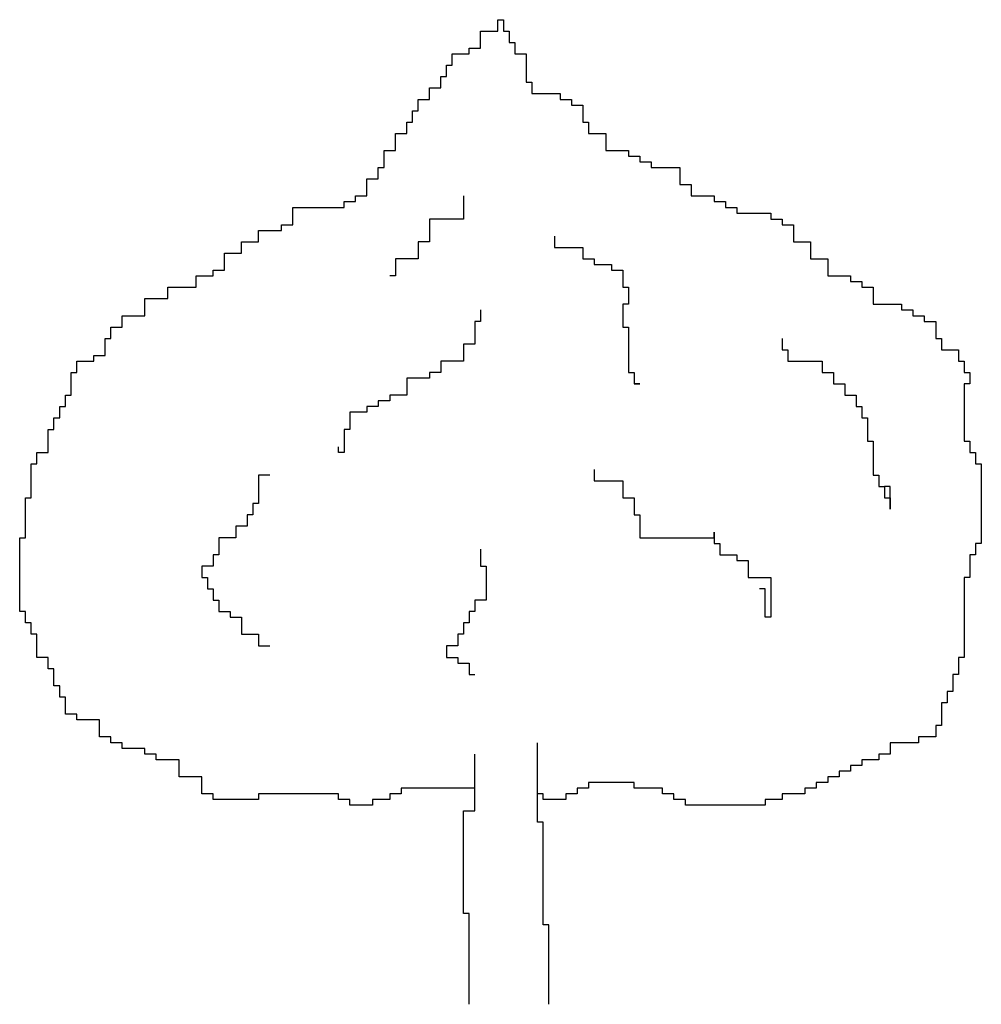
# Model space of a CAD drawing. Extents: x -0.496 to 0.474, y -0.001 to 0.992.
import ezdxf

# ---------------------------------------------------------------- set-up
doc = ezdxf.new("R2010")
doc.units = 0
doc.header["$MEASUREMENT"] = 0
doc.layers.get('0').update_dxf_attribs({"linetype": 'CONTINUOUS'})

msp = doc.modelspace()

# ---------------------------------------------------------------- linework, layer by layer
for p, q in [((-0.01362, 0.98098), (-0.01362, 0.99243)), ((-0.01362, 0.99243), (-0.0079, 0.99243)), ((-0.0079, 0.99243), (-0.0079, 0.98098)), ((-0.03115, 0.96382), (-0.03115, 0.98098)), ((-0.03115, 0.98098), (-0.01362, 0.98098)), ((-0.01362, 0.98098), (-0.01362, 0.98098)), ((-0.0079, 0.98098), (-0.00219, 0.98098)), ((-0.00219, 0.98098), (-0.00219, 0.96954)), ((-0.04259, 0.9581), (-0.04259, 0.96382)), ((-0.04259, 0.96382), (-0.03115, 0.96382)), ((-0.00219, 0.96954), (0.00353, 0.96954)), ((0.00353, 0.96954), (0.00353, 0.9581)), ((-0.05974, 0.94666), (-0.05974, 0.9581)), ((-0.05974, 0.9581), (-0.04259, 0.9581)), ((0.00353, 0.9581), (0.01496, 0.9581)), ((0.01496, 0.9581), (0.01496, 0.94094)), ((-0.06545, 0.93522), (-0.06545, 0.94666)), ((-0.06545, 0.94666), (-0.05974, 0.94666)), ((-0.07117, 0.92378), (-0.07117, 0.93522)), ((-0.07117, 0.93522), (-0.06545, 0.93522)), ((0.01496, 0.94094), (0.01496, 0.94094)), ((0.01496, 0.94094), (0.01496, 0.9295)), ((-0.08261, 0.91195), (-0.08261, 0.92378)), ((-0.08261, 0.92378), (-0.07117, 0.92378)), ((0.01496, 0.9295), (0.02068, 0.9295)), ((0.02068, 0.9295), (0.02068, 0.91805)), ((0.02068, 0.91805), (0.04927, 0.91805)), ((0.04927, 0.91805), (0.04927, 0.91195)), ((-0.09404, 0.90051), (-0.09404, 0.91195)), ((-0.09404, 0.91195), (-0.08261, 0.91195)), ((0.04927, 0.91195), (0.0607, 0.91195)), ((0.0607, 0.91195), (0.0607, 0.90623)), ((0.0607, 0.90623), (0.07213, 0.90623)), ((0.07213, 0.90623), (0.07213, 0.88907)), ((-0.09976, 0.88907), (-0.09976, 0.90051)), ((-0.09976, 0.90051), (-0.09404, 0.90051)), ((-0.10547, 0.87763), (-0.10547, 0.88907)), ((-0.10547, 0.88907), (-0.09976, 0.88907)), ((0.07213, 0.88907), (0.07785, 0.88907)), ((0.07785, 0.88907), (0.07785, 0.87763)), ((-0.11691, 0.86047), (-0.11691, 0.87763)), ((-0.11691, 0.87763), (-0.10547, 0.87763)), ((0.07785, 0.87763), (0.09538, 0.87763)), ((0.09538, 0.87763), (0.09538, 0.86047)), ((-0.12834, 0.8433), (-0.12834, 0.86047)), ((-0.12834, 0.86047), (-0.11691, 0.86047)), ((0.09538, 0.86047), (0.11825, 0.86047)), ((0.11825, 0.86047), (0.11825, 0.85474)), ((0.11825, 0.85474), (0.12969, 0.85474)), ((0.12969, 0.85474), (0.12969, 0.84902)), ((0.12969, 0.84902), (0.14112, 0.84902)), ((0.14112, 0.84902), (0.14112, 0.8433)), ((-0.13444, 0.83186), (-0.13444, 0.8433)), ((-0.13444, 0.8433), (-0.12834, 0.8433)), ((0.14112, 0.8433), (0.15827, 0.8433)), ((0.15827, 0.8433), (0.15827, 0.8433)), ((0.15827, 0.8433), (0.16971, 0.8433)), ((0.16971, 0.8433), (0.16971, 0.82614)), ((-0.14587, 0.8147), (-0.14587, 0.83186)), ((-0.14587, 0.83186), (-0.13444, 0.83186)), ((0.16971, 0.82614), (0.18114, 0.82614)), ((0.18114, 0.82614), (0.18114, 0.8147)), ((-0.15731, 0.80898), (-0.15731, 0.8147)), ((-0.15731, 0.8147), (-0.14587, 0.8147)), ((-0.14587, 0.8147), (-0.14587, 0.8147)), ((-0.0483, 0.8147), (-0.0483, 0.80288)), ((0.18114, 0.8147), (0.20439, 0.8147)), ((0.20439, 0.8147), (0.20439, 0.80898)), ((-0.16874, 0.80288), (-0.16874, 0.80898)), ((-0.16874, 0.80898), (-0.15731, 0.80898)), ((0.20439, 0.80898), (0.21582, 0.80898)), ((0.21582, 0.80898), (0.21582, 0.80288)), ((-0.2202, 0.78571), (-0.2202, 0.80288)), ((-0.2202, 0.80288), (-0.18589, 0.80288)), ((-0.18589, 0.80288), (-0.18589, 0.80288)), ((-0.18589, 0.80288), (-0.16874, 0.80288)), ((-0.0483, 0.80288), (-0.0483, 0.80288)), ((-0.0483, 0.80288), (-0.0483, 0.79143)), ((0.21582, 0.80288), (0.22726, 0.80288)), ((0.22726, 0.80288), (0.22726, 0.79715)), ((0.22726, 0.79715), (0.23869, 0.79715)), ((0.23869, 0.79715), (0.23869, 0.79715)), ((0.23869, 0.79715), (0.25012, 0.79715)), ((0.25012, 0.79715), (0.25012, 0.79715)), ((0.25012, 0.79715), (0.26156, 0.79715)), ((0.26156, 0.79715), (0.26156, 0.79143)), ((-0.23163, 0.77999), (-0.23163, 0.78571)), ((-0.23163, 0.78571), (-0.2202, 0.78571)), ((-0.07117, 0.79143), (-0.08261, 0.79143)), ((-0.08261, 0.79143), (-0.08261, 0.76855)), ((-0.0483, 0.79143), (-0.07117, 0.79143)), ((-0.07117, 0.79143), (-0.07117, 0.79143)), ((0.26156, 0.79143), (0.27299, 0.79143)), ((0.27299, 0.79143), (0.27299, 0.78571)), ((0.27299, 0.78571), (0.28443, 0.78571)), ((0.28443, 0.78571), (0.28443, 0.76855)), ((-0.25488, 0.76855), (-0.25488, 0.77999)), ((-0.25488, 0.77999), (-0.23163, 0.77999)), ((-0.27203, 0.75711), (-0.27203, 0.76855)), ((-0.27203, 0.76855), (-0.25488, 0.76855)), ((-0.25488, 0.76855), (-0.25488, 0.76855)), ((-0.08261, 0.76855), (-0.09404, 0.76855)), ((-0.09404, 0.76855), (-0.09404, 0.75139)), ((-0.08261, 0.76855), (-0.08261, 0.76855)), ((0.04355, 0.77427), (0.04355, 0.76283)), ((0.28443, 0.76855), (0.30158, 0.76855)), ((0.30158, 0.76855), (0.30158, 0.75139)), ((-0.28918, 0.73995), (-0.28918, 0.75711)), ((-0.28918, 0.75711), (-0.27203, 0.75711)), ((-0.27203, 0.75711), (-0.27203, 0.75711)), ((0.04355, 0.76283), (0.04355, 0.76283)), ((0.04355, 0.76283), (0.05498, 0.76283)), ((0.05498, 0.76283), (0.05498, 0.76283)), ((0.05498, 0.76283), (0.07213, 0.76283)), ((0.07213, 0.76283), (0.07213, 0.75139)), ((-0.09404, 0.75139), (-0.11691, 0.75139)), ((-0.11691, 0.75139), (-0.11691, 0.73423)), ((0.07213, 0.75139), (0.08357, 0.75139)), ((0.08357, 0.75139), (0.08357, 0.74567)), ((0.08357, 0.74567), (0.1011, 0.74567)), ((0.1011, 0.74567), (0.1011, 0.73995)), ((0.30158, 0.75139), (0.31911, 0.75139)), ((0.31911, 0.75139), (0.31911, 0.73423)), ((-0.30061, 0.73423), (-0.30061, 0.73995)), ((-0.30061, 0.73995), (-0.28918, 0.73995)), ((0.1011, 0.73995), (0.11254, 0.73995)), ((0.11254, 0.73995), (0.11254, 0.73995)), ((0.11254, 0.73995), (0.11254, 0.72278)), ((-0.31777, 0.72278), (-0.31777, 0.73423)), ((-0.31777, 0.73423), (-0.30061, 0.73423)), ((-0.11691, 0.73423), (-0.12262, 0.73423)), ((0.31911, 0.73423), (0.34198, 0.73423)), ((0.34198, 0.73423), (0.34198, 0.7285)), ((0.34198, 0.7285), (0.35341, 0.7285)), ((0.35341, 0.7285), (0.35341, 0.72278)), ((-0.34635, 0.71134), (-0.34635, 0.72278)), ((-0.34635, 0.72278), (-0.31777, 0.72278)), ((0.11254, 0.72278), (0.11825, 0.72278)), ((0.11825, 0.72278), (0.11825, 0.70562)), ((0.35341, 0.72278), (0.36485, 0.72278)), ((0.36485, 0.72278), (0.36485, 0.70562)), ((-0.3696, 0.6938), (-0.3696, 0.71134)), ((-0.3696, 0.71134), (-0.34635, 0.71134)), ((-0.34635, 0.71134), (-0.34635, 0.71134)), ((0.11825, 0.70562), (0.11254, 0.70562)), ((0.11254, 0.70562), (0.11254, 0.6938)), ((0.36485, 0.70562), (0.382, 0.70562)), ((0.382, 0.70562), (0.382, 0.70562)), ((0.382, 0.70562), (0.39343, 0.70562)), ((0.39343, 0.70562), (0.39343, 0.6999)), ((-0.03115, 0.6999), (-0.03115, 0.68808)), ((0.39343, 0.6999), (0.40487, 0.6999)), ((0.40487, 0.6999), (0.40487, 0.6938)), ((-0.39247, 0.68236), (-0.39247, 0.6938)), ((-0.39247, 0.6938), (-0.3696, 0.6938)), ((-0.03115, 0.68808), (-0.03687, 0.68808)), ((-0.03687, 0.68808), (-0.03687, 0.67664)), ((0.11254, 0.6938), (0.11254, 0.6938)), ((0.11254, 0.6938), (0.11254, 0.68236)), ((0.40487, 0.6938), (0.4163, 0.6938)), ((0.4163, 0.6938), (0.4163, 0.68808)), ((0.4163, 0.68808), (0.42811, 0.68808)), ((0.42811, 0.68808), (0.42811, 0.67092)), ((-0.4039, 0.67092), (-0.4039, 0.68236)), ((-0.4039, 0.68236), (-0.39247, 0.68236)), ((-0.03687, 0.67664), (-0.03687, 0.67664)), ((-0.03687, 0.67664), (-0.03687, 0.66519)), ((0.11254, 0.68236), (0.11825, 0.68236)), ((0.11825, 0.68236), (0.11825, 0.67092)), ((-0.40962, 0.65375), (-0.40962, 0.67092)), ((-0.40962, 0.67092), (-0.4039, 0.67092)), ((0.11825, 0.67092), (0.11825, 0.67092)), ((0.11825, 0.67092), (0.11825, 0.65947)), ((0.27299, 0.67092), (0.27299, 0.65947)), ((0.42811, 0.67092), (0.43383, 0.67092)), ((0.43383, 0.67092), (0.43383, 0.65947)), ((-0.03687, 0.66519), (-0.0483, 0.66519)), ((-0.0483, 0.66519), (-0.0483, 0.64803)), ((-0.03687, 0.66519), (-0.03687, 0.66519)), ((0.11825, 0.65947), (0.11825, 0.65947)), ((0.11825, 0.65947), (0.11825, 0.64803)), ((0.27299, 0.65947), (0.27871, 0.65947)), ((0.27871, 0.65947), (0.27871, 0.64803)), ((0.43383, 0.65947), (0.45098, 0.65947)), ((0.45098, 0.65947), (0.45098, 0.65947)), ((0.45098, 0.65947), (0.45098, 0.64803)), ((-0.4382, 0.63659), (-0.4382, 0.64803)), ((-0.4382, 0.64803), (-0.42105, 0.64803)), ((-0.42105, 0.64803), (-0.42105, 0.65375)), ((-0.42105, 0.65375), (-0.40962, 0.65375)), ((-0.0483, 0.64803), (-0.07117, 0.64803)), ((-0.07117, 0.64803), (-0.07117, 0.64803)), ((-0.07117, 0.64803), (-0.07117, 0.63659)), ((0.11825, 0.64803), (0.11825, 0.64803)), ((0.11825, 0.64803), (0.11825, 0.63659)), ((0.27871, 0.64803), (0.29586, 0.64803)), ((0.29586, 0.64803), (0.29586, 0.64803)), ((0.29586, 0.64803), (0.31339, 0.64803)), ((0.31339, 0.64803), (0.31339, 0.64803)), ((0.31339, 0.64803), (0.31339, 0.63659)), ((0.45098, 0.64803), (0.4567, 0.64803)), ((0.4567, 0.64803), (0.4567, 0.63659)), ((-0.44392, 0.62515), (-0.44392, 0.63659)), ((-0.44392, 0.63659), (-0.4382, 0.63659)), ((-0.07117, 0.63659), (-0.08261, 0.63659)), ((-0.08261, 0.63659), (-0.08261, 0.63087)), ((-0.07117, 0.63659), (-0.07117, 0.63659)), ((0.11825, 0.63659), (0.12397, 0.63659)), ((0.12397, 0.63659), (0.12397, 0.62515)), ((0.31339, 0.63659), (0.32483, 0.63659)), ((0.32483, 0.63659), (0.32483, 0.62515)), ((0.4567, 0.63659), (0.46242, 0.63659)), ((0.46242, 0.63659), (0.46242, 0.62515)), ((-0.09404, 0.63087), (-0.10547, 0.63087)), ((-0.10547, 0.63087), (-0.10547, 0.61371)), ((-0.08261, 0.63087), (-0.09404, 0.63087)), ((-0.09404, 0.63087), (-0.09404, 0.63087)), ((-0.44392, 0.61371), (-0.44392, 0.62515)), ((-0.44392, 0.62515), (-0.44392, 0.62515)), ((0.12397, 0.62515), (0.12969, 0.62515)), ((0.12969, 0.62515), (0.12397, 0.62515)), ((0.12397, 0.62515), (0.12397, 0.62515)), ((0.32483, 0.62515), (0.33626, 0.62515)), ((0.33626, 0.62515), (0.33626, 0.61371)), ((0.46242, 0.62515), (0.4567, 0.62515)), ((0.4567, 0.62515), (0.4567, 0.61371)), ((-0.44964, 0.60227), (-0.44964, 0.61371)), ((-0.44964, 0.61371), (-0.44392, 0.61371)), ((-0.12262, 0.60799), (-0.13444, 0.60799)), ((-0.13444, 0.60799), (-0.13444, 0.60227)), ((-0.10547, 0.61371), (-0.12262, 0.61371)), ((-0.12262, 0.61371), (-0.12262, 0.60799)), ((0.33626, 0.61371), (0.3477, 0.61371)), ((0.3477, 0.61371), (0.3477, 0.60227)), ((0.4567, 0.61371), (0.4567, 0.61371)), ((0.4567, 0.61371), (0.4567, 0.60227)), ((-0.45536, 0.59082), (-0.45536, 0.60227)), ((-0.45536, 0.60227), (-0.44964, 0.60227)), ((-0.14587, 0.59654), (-0.16303, 0.59654)), ((-0.16303, 0.59654), (-0.16303, 0.579)), ((-0.13444, 0.60227), (-0.14587, 0.60227)), ((-0.14587, 0.60227), (-0.14587, 0.59654)), ((0.3477, 0.60227), (0.35341, 0.60227)), ((0.35341, 0.60227), (0.35341, 0.59082)), ((0.4567, 0.60227), (0.4567, 0.60227)), ((0.4567, 0.60227), (0.4567, 0.59082)), ((-0.46145, 0.579), (-0.46145, 0.59082)), ((-0.46145, 0.59082), (-0.45536, 0.59082)), ((0.35341, 0.59082), (0.35913, 0.59082)), ((0.35913, 0.59082), (0.35913, 0.579)), ((0.4567, 0.59082), (0.4567, 0.59082)), ((0.4567, 0.59082), (0.4567, 0.579)), ((-0.46717, 0.56756), (-0.46717, 0.579)), ((-0.46717, 0.579), (-0.46145, 0.579)), ((-0.16303, 0.579), (-0.16874, 0.579)), ((-0.16874, 0.579), (-0.16874, 0.56756)), ((0.35913, 0.579), (0.35913, 0.579)), ((0.35913, 0.579), (0.35913, 0.56756)), ((0.4567, 0.579), (0.4567, 0.579)), ((0.4567, 0.579), (0.4567, 0.56756)), ((-0.46717, 0.55612), (-0.46717, 0.56756)), ((-0.46717, 0.56756), (-0.46717, 0.56756)), ((-0.16874, 0.56756), (-0.16874, 0.56756)), ((-0.16874, 0.56756), (-0.16874, 0.55612)), ((0.35913, 0.56756), (0.36485, 0.56756)), ((0.36485, 0.56756), (0.36485, 0.54468)), ((0.4567, 0.56756), (0.46242, 0.56756)), ((0.46242, 0.56756), (0.46242, 0.55612)), ((-0.4786, 0.54468), (-0.4786, 0.55612)), ((-0.4786, 0.55612), (-0.46717, 0.55612)), ((-0.17446, 0.55612), (-0.17446, 0.56184)), ((-0.17446, 0.56184), (-0.17446, 0.56184)), ((-0.16874, 0.55612), (-0.17446, 0.55612)), ((0.46242, 0.55612), (0.46813, 0.55612)), ((0.46813, 0.55612), (0.46813, 0.54468)), ((-0.48432, 0.53323), (-0.48432, 0.54468)), ((-0.48432, 0.54468), (-0.4786, 0.54468)), ((0.08357, 0.53895), (0.08357, 0.52751)), ((0.36485, 0.54468), (0.36485, 0.54468)), ((0.36485, 0.54468), (0.36485, 0.53323)), ((0.46813, 0.54468), (0.47385, 0.54468)), ((0.47385, 0.54468), (0.47385, 0.53323)), ((-0.48432, 0.52179), (-0.48432, 0.53323)), ((-0.48432, 0.53323), (-0.48432, 0.53323)), ((-0.24344, 0.53323), (-0.25488, 0.53323)), ((-0.25488, 0.53323), (-0.25488, 0.51607)), ((0.08357, 0.52751), (0.08357, 0.52751)), ((0.08357, 0.52751), (0.09538, 0.52751)), ((0.09538, 0.52751), (0.09538, 0.52751)), ((0.09538, 0.52751), (0.11254, 0.52751)), ((0.11254, 0.52751), (0.11254, 0.51035)), ((0.36485, 0.53323), (0.37056, 0.53323)), ((0.37056, 0.53323), (0.37056, 0.52179)), ((0.47385, 0.53323), (0.47385, 0.53323)), ((0.47385, 0.53323), (0.47385, 0.52179)), ((-0.48432, 0.51035), (-0.48432, 0.52179)), ((-0.48432, 0.52179), (-0.48432, 0.52179)), ((0.37056, 0.52179), (0.37628, 0.52179)), ((0.37628, 0.52179), (0.37628, 0.51035)), ((0.382, 0.52179), (0.37628, 0.52179)), ((0.382, 0.51035), (0.382, 0.52179)), ((0.47385, 0.52179), (0.47385, 0.52179)), ((0.47385, 0.52179), (0.47385, 0.51035)), ((-0.49004, 0.49319), (-0.49004, 0.51035)), ((-0.49004, 0.51035), (-0.48432, 0.51035)), ((-0.25488, 0.51607), (-0.25488, 0.51607)), ((-0.25488, 0.51607), (-0.25488, 0.50463)), ((0.11254, 0.51035), (0.12397, 0.51035)), ((0.12397, 0.51035), (0.12397, 0.49319)), ((0.37628, 0.51035), (0.382, 0.51035)), ((0.382, 0.51035), (0.382, 0.49891)), ((0.382, 0.49891), (0.382, 0.51035)), ((0.382, 0.51035), (0.382, 0.51035)), ((0.47385, 0.51035), (0.47385, 0.51035)), ((0.47385, 0.51035), (0.47385, 0.49891)), ((-0.25488, 0.50463), (-0.2606, 0.50463)), ((-0.2606, 0.50463), (-0.2606, 0.49319)), ((0.382, 0.49891), (0.382, 0.49891)), ((0.47385, 0.49891), (0.47385, 0.49891)), ((0.47385, 0.49891), (0.47385, 0.48747)), ((-0.49004, 0.48175), (-0.49004, 0.49319)), ((-0.49004, 0.49319), (-0.49004, 0.49319)), ((-0.2606, 0.49319), (-0.26631, 0.49319)), ((-0.26631, 0.49319), (-0.26631, 0.48175)), ((0.12397, 0.49319), (0.12969, 0.49319)), ((0.12969, 0.49319), (0.12969, 0.48175)), ((0.47385, 0.48747), (0.47385, 0.48747)), ((0.47385, 0.48747), (0.47385, 0.47564)), ((-0.49004, 0.46992), (-0.49004, 0.48175)), ((-0.49004, 0.48175), (-0.49004, 0.48175)), ((-0.26631, 0.48175), (-0.27775, 0.48175)), ((-0.27775, 0.48175), (-0.27775, 0.46992)), ((0.12969, 0.48175), (0.12969, 0.48175)), ((0.12969, 0.48175), (0.12969, 0.46992)), ((-0.49576, 0.45848), (-0.49576, 0.46992)), ((-0.49576, 0.46992), (-0.49004, 0.46992)), ((-0.27775, 0.46992), (-0.2949, 0.46992)), ((-0.2949, 0.46992), (-0.2949, 0.45276)), ((0.12969, 0.46992), (0.15827, 0.46992)), ((0.15827, 0.46992), (0.15827, 0.46992)), ((0.15827, 0.46992), (0.16971, 0.46992)), ((0.16971, 0.46992), (0.16971, 0.46992)), ((0.16971, 0.46992), (0.18114, 0.46992)), ((0.18114, 0.46992), (0.18114, 0.46992)), ((0.18114, 0.46992), (0.19257, 0.46992)), ((0.19257, 0.46992), (0.19257, 0.46992)), ((0.19257, 0.46992), (0.20439, 0.46992)), ((0.20439, 0.46992), (0.20439, 0.47564)), ((0.20439, 0.47564), (0.20439, 0.4642)), ((0.47385, 0.47564), (0.47385, 0.47564)), ((0.47385, 0.47564), (0.47385, 0.4642)), ((-0.49576, 0.44132), (-0.49576, 0.45848)), ((-0.49576, 0.45848), (-0.49576, 0.45848)), ((-0.03115, 0.45848), (-0.03115, 0.44132)), ((0.20439, 0.4642), (0.21011, 0.4642)), ((0.21011, 0.4642), (0.21011, 0.45276)), ((0.47385, 0.4642), (0.46813, 0.4642)), ((0.46813, 0.4642), (0.46813, 0.45276)), ((-0.2949, 0.45276), (-0.30061, 0.45276)), ((-0.30061, 0.45276), (-0.30061, 0.44132)), ((0.21011, 0.45276), (0.22726, 0.45276)), ((0.22726, 0.45276), (0.22726, 0.44704)), ((0.22726, 0.44704), (0.23869, 0.44704)), ((0.23869, 0.44704), (0.23869, 0.42988)), ((0.46813, 0.45276), (0.46242, 0.45276)), ((0.46242, 0.45276), (0.46242, 0.44132)), ((-0.49576, 0.42988), (-0.49576, 0.44132)), ((-0.49576, 0.44132), (-0.49576, 0.44132)), ((-0.30061, 0.44132), (-0.31205, 0.44132)), ((-0.31205, 0.44132), (-0.31205, 0.42988)), ((-0.03115, 0.44132), (-0.02544, 0.44132)), ((-0.02544, 0.44132), (-0.02544, 0.42988)), ((0.46242, 0.44132), (0.46242, 0.44132)), ((0.46242, 0.44132), (0.46242, 0.42988)), ((-0.49576, 0.41844), (-0.49576, 0.42988)), ((-0.49576, 0.42988), (-0.49576, 0.42988)), ((-0.31205, 0.42988), (-0.30633, 0.42988)), ((-0.30633, 0.42988), (-0.30633, 0.41844)), ((-0.02544, 0.42988), (-0.02544, 0.42988)), ((-0.02544, 0.42988), (-0.02544, 0.41844)), ((0.23869, 0.42988), (0.26156, 0.42988)), ((0.26156, 0.42988), (0.26156, 0.41272)), ((0.46242, 0.42988), (0.4567, 0.42988)), ((0.4567, 0.42988), (0.4567, 0.41272)), ((-0.49576, 0.40699), (-0.49576, 0.41844)), ((-0.49576, 0.41844), (-0.49576, 0.41844)), ((-0.30633, 0.41844), (-0.30061, 0.41844)), ((-0.30061, 0.41844), (-0.30061, 0.40699)), ((-0.02544, 0.41844), (-0.02544, 0.41844)), ((-0.02544, 0.41844), (-0.02544, 0.40699)), ((0.25584, 0.41844), (0.25012, 0.41844)), ((0.25584, 0.40127), (0.25584, 0.41844)), ((0.26156, 0.41272), (0.26156, 0.41272)), ((0.26156, 0.41272), (0.26156, 0.40127)), ((0.4567, 0.41272), (0.4567, 0.41272)), ((0.4567, 0.41272), (0.4567, 0.39555)), ((-0.49576, 0.39555), (-0.49576, 0.40699)), ((-0.49576, 0.40699), (-0.49576, 0.40699)), ((-0.30061, 0.40699), (-0.2949, 0.40699)), ((-0.2949, 0.40699), (-0.2949, 0.39555)), ((-0.02544, 0.40699), (-0.03687, 0.40699)), ((-0.03687, 0.40699), (-0.03687, 0.39555)), ((0.25584, 0.38983), (0.25584, 0.40127)), ((0.25584, 0.40127), (0.25584, 0.40127)), ((0.26156, 0.40127), (0.26156, 0.40127)), ((0.26156, 0.40127), (0.26156, 0.38983)), ((-0.49004, 0.39555), (-0.49576, 0.39555)), ((-0.49004, 0.38411), (-0.49004, 0.39555)), ((-0.2949, 0.39555), (-0.2949, 0.39555)), ((-0.2949, 0.39555), (-0.28346, 0.39555)), ((-0.28346, 0.39555), (-0.28346, 0.38983)), ((-0.28346, 0.38983), (-0.27203, 0.38983)), ((-0.27203, 0.38983), (-0.27203, 0.37267)), ((-0.03687, 0.39555), (-0.04259, 0.39555)), ((-0.04259, 0.39555), (-0.04259, 0.38411)), ((0.26156, 0.38983), (0.25584, 0.38983)), ((0.4567, 0.39555), (0.4567, 0.39555)), ((0.4567, 0.39555), (0.4567, 0.38411)), ((-0.48432, 0.38411), (-0.49004, 0.38411)), ((-0.48432, 0.37267), (-0.48432, 0.38411)), ((-0.04259, 0.38411), (-0.0483, 0.38411)), ((-0.0483, 0.38411), (-0.0483, 0.37267)), ((0.4567, 0.38411), (0.4567, 0.38411)), ((0.4567, 0.38411), (0.4567, 0.37267)), ((-0.4786, 0.37267), (-0.48432, 0.37267)), ((-0.4786, 0.36085), (-0.4786, 0.37267)), ((-0.27203, 0.37267), (-0.25488, 0.37267)), ((-0.25488, 0.37267), (-0.25488, 0.37267)), ((-0.25488, 0.37267), (-0.25488, 0.36085)), ((-0.0483, 0.37267), (-0.05402, 0.37267)), ((-0.05402, 0.37267), (-0.05402, 0.36085)), ((0.4567, 0.37267), (0.4567, 0.37267)), ((0.4567, 0.37267), (0.4567, 0.36085)), ((-0.4786, 0.3494), (-0.4786, 0.36085)), ((-0.4786, 0.36085), (-0.4786, 0.36085)), ((-0.25488, 0.36085), (-0.24344, 0.36085)), ((-0.24344, 0.36085), (-0.24344, 0.36085)), ((-0.05402, 0.36085), (-0.06545, 0.36085)), ((-0.06545, 0.36085), (-0.06545, 0.3494)), ((0.4567, 0.36085), (0.4567, 0.36085)), ((0.4567, 0.36085), (0.4567, 0.3494)), ((-0.46717, 0.3494), (-0.4786, 0.3494)), ((-0.46717, 0.33796), (-0.46717, 0.3494)), ((-0.06545, 0.3494), (-0.06545, 0.3494)), ((-0.06545, 0.3494), (-0.05402, 0.3494)), ((-0.05402, 0.3494), (-0.05402, 0.34368)), ((0.4567, 0.3494), (0.45098, 0.3494)), ((0.45098, 0.3494), (0.45098, 0.33224)), ((-0.46145, 0.33796), (-0.46717, 0.33796)), ((-0.46145, 0.3208), (-0.46145, 0.33796)), ((-0.05402, 0.34368), (-0.04259, 0.34368)), ((-0.04259, 0.34368), (-0.04259, 0.33224)), ((-0.04259, 0.33224), (-0.03687, 0.33224)), ((0.45098, 0.33224), (0.44527, 0.33224)), ((0.44527, 0.33224), (0.44527, 0.31508)), ((-0.45536, 0.3208), (-0.46145, 0.3208)), ((-0.45536, 0.30936), (-0.45536, 0.3208)), ((-0.44964, 0.30936), (-0.45536, 0.30936)), ((-0.44964, 0.2922), (-0.44964, 0.30936)), ((0.44527, 0.31508), (0.43955, 0.31508)), ((0.43955, 0.31508), (0.43955, 0.30364)), ((0.43955, 0.30364), (0.43383, 0.30364)), ((0.43383, 0.30364), (0.43383, 0.2922)), ((-0.4382, 0.2922), (-0.44964, 0.2922)), ((-0.4382, 0.28648), (-0.4382, 0.2922)), ((0.43383, 0.2922), (0.43383, 0.2922)), ((0.43383, 0.2922), (0.43383, 0.28075)), ((-0.41534, 0.28648), (-0.4382, 0.28648)), ((-0.41534, 0.26931), (-0.41534, 0.28648)), ((0.43383, 0.28075), (0.42811, 0.28075)), ((0.42811, 0.28075), (0.42811, 0.26931)), ((-0.4039, 0.26931), (-0.41534, 0.26931)), ((-0.4039, 0.26321), (-0.4039, 0.26931)), ((0.42811, 0.26931), (0.41058, 0.26931)), ((0.41058, 0.26931), (0.41058, 0.26321)), ((-0.39247, 0.26321), (-0.4039, 0.26321)), ((-0.39247, 0.25749), (-0.39247, 0.26321)), ((0.0264, 0.18312), (0.0264, 0.26321)), ((0.0264, 0.26321), (0.0264, 0.26321)), ((0.39915, 0.26321), (0.382, 0.26321)), ((0.382, 0.26321), (0.382, 0.25177)), ((0.41058, 0.26321), (0.39915, 0.26321)), ((0.39915, 0.26321), (0.39915, 0.26321)), ((-0.38103, 0.25749), (-0.39247, 0.25749)), ((-0.3696, 0.25749), (-0.38103, 0.25749)), ((-0.38103, 0.25749), (-0.38103, 0.25749)), ((-0.3696, 0.25177), (-0.3696, 0.25749)), ((-0.35817, 0.25177), (-0.3696, 0.25177)), ((-0.35817, 0.24605), (-0.35817, 0.25177)), ((-0.03687, 0.19456), (-0.03687, 0.25177)), ((-0.03687, 0.25177), (-0.03687, 0.25177)), ((0.382, 0.25177), (0.37056, 0.25177)), ((0.37056, 0.25177), (0.37056, 0.24605)), ((-0.33492, 0.24605), (-0.35817, 0.24605)), ((-0.33492, 0.22889), (-0.33492, 0.24605)), ((0.35341, 0.24033), (0.34198, 0.24033)), ((0.34198, 0.24033), (0.34198, 0.23461)), ((0.37056, 0.24605), (0.35341, 0.24605)), ((0.35341, 0.24605), (0.35341, 0.24033)), ((-0.31205, 0.22889), (-0.33492, 0.22889)), ((-0.31205, 0.21172), (-0.31205, 0.22889)), ((0.33054, 0.22889), (0.31911, 0.22889)), ((0.31911, 0.22889), (0.31911, 0.22317)), ((0.34198, 0.23461), (0.33054, 0.23461)), ((0.33054, 0.23461), (0.33054, 0.22889)), ((0.08929, 0.22317), (0.07785, 0.22317)), ((0.07785, 0.22317), (0.07785, 0.21744)), ((0.1011, 0.22317), (0.08929, 0.22317)), ((0.08929, 0.22317), (0.08929, 0.22317)), ((0.11254, 0.22317), (0.1011, 0.22317)), ((0.1011, 0.22317), (0.1011, 0.22317)), ((0.12397, 0.22317), (0.11254, 0.22317)), ((0.11254, 0.22317), (0.11254, 0.22317)), ((0.12397, 0.21744), (0.12397, 0.22317)), ((0.31911, 0.22317), (0.30729, 0.22317)), ((0.30729, 0.22317), (0.30729, 0.21744)), ((-0.30061, 0.21172), (-0.31205, 0.21172)), ((-0.30061, 0.206), (-0.30061, 0.21172)), ((-0.24344, 0.21172), (-0.25488, 0.21172)), ((-0.25488, 0.21172), (-0.25488, 0.206)), ((-0.23163, 0.21172), (-0.24344, 0.21172)), ((-0.24344, 0.21172), (-0.24344, 0.21172)), ((-0.2202, 0.21172), (-0.23163, 0.21172)), ((-0.23163, 0.21172), (-0.23163, 0.21172)), ((-0.20876, 0.21172), (-0.2202, 0.21172)), ((-0.2202, 0.21172), (-0.2202, 0.21172)), ((-0.19733, 0.21172), (-0.20876, 0.21172)), ((-0.20876, 0.21172), (-0.20876, 0.21172)), ((-0.18589, 0.21172), (-0.19733, 0.21172)), ((-0.19733, 0.21172), (-0.19733, 0.21172)), ((-0.17446, 0.21172), (-0.18589, 0.21172)), ((-0.18589, 0.21172), (-0.18589, 0.21172)), ((-0.17446, 0.206), (-0.17446, 0.21172)), ((-0.11119, 0.21172), (-0.12262, 0.21172)), ((-0.12262, 0.21172), (-0.12262, 0.206)), ((-0.09976, 0.21744), (-0.11119, 0.21744)), ((-0.11119, 0.21744), (-0.11119, 0.21172)), ((-0.08832, 0.21744), (-0.09976, 0.21744)), ((-0.09976, 0.21744), (-0.09976, 0.21744)), ((-0.07117, 0.21744), (-0.08832, 0.21744)), ((-0.08832, 0.21744), (-0.08832, 0.21744)), ((-0.05974, 0.21744), (-0.07117, 0.21744)), ((-0.07117, 0.21744), (-0.07117, 0.21744)), ((-0.0483, 0.21744), (-0.05974, 0.21744)), ((-0.05974, 0.21744), (-0.05974, 0.21744)), ((-0.03687, 0.21744), (-0.0483, 0.21744)), ((-0.0483, 0.21744), (-0.0483, 0.21744)), ((-0.03687, 0.21744), (-0.03687, 0.21744)), ((0.03212, 0.21172), (0.0264, 0.21172)), ((0.03212, 0.206), (0.03212, 0.21172)), ((0.06642, 0.21172), (0.05498, 0.21172)), ((0.05498, 0.21172), (0.05498, 0.206)), ((0.07785, 0.21744), (0.06642, 0.21744)), ((0.06642, 0.21744), (0.06642, 0.21172)), ((0.14112, 0.21744), (0.12397, 0.21744)), ((0.15255, 0.21744), (0.14112, 0.21744)), ((0.14112, 0.21744), (0.14112, 0.21744)), ((0.15255, 0.21172), (0.15255, 0.21744)), ((0.16399, 0.21172), (0.15255, 0.21172)), ((0.16399, 0.206), (0.16399, 0.21172)), ((0.28443, 0.21172), (0.27299, 0.21172)), ((0.27299, 0.21172), (0.27299, 0.206)), ((0.29586, 0.21172), (0.28443, 0.21172)), ((0.28443, 0.21172), (0.28443, 0.21172)), ((0.30729, 0.21744), (0.29586, 0.21744)), ((0.29586, 0.21744), (0.29586, 0.21172)), ((-0.28918, 0.206), (-0.30061, 0.206)), ((-0.27775, 0.206), (-0.28918, 0.206)), ((-0.28918, 0.206), (-0.28918, 0.206)), ((-0.26631, 0.206), (-0.27775, 0.206)), ((-0.27775, 0.206), (-0.27775, 0.206)), ((-0.25488, 0.206), (-0.26631, 0.206)), ((-0.26631, 0.206), (-0.26631, 0.206)), ((-0.16303, 0.206), (-0.17446, 0.206)), ((-0.16303, 0.20028), (-0.16303, 0.206)), ((-0.15159, 0.20028), (-0.16303, 0.20028)), ((-0.14016, 0.20028), (-0.15159, 0.20028)), ((-0.15159, 0.20028), (-0.15159, 0.20028)), ((-0.12262, 0.206), (-0.14016, 0.206)), ((-0.14016, 0.206), (-0.14016, 0.20028)), ((0.04355, 0.206), (0.03212, 0.206)), ((0.05498, 0.206), (0.04355, 0.206)), ((0.04355, 0.206), (0.04355, 0.206)), ((0.17542, 0.206), (0.16399, 0.206)), ((0.17542, 0.20028), (0.17542, 0.206)), ((0.19257, 0.20028), (0.17542, 0.20028)), ((0.20439, 0.20028), (0.19257, 0.20028)), ((0.19257, 0.20028), (0.19257, 0.20028)), ((0.21582, 0.20028), (0.20439, 0.20028)), ((0.20439, 0.20028), (0.20439, 0.20028)), ((0.22726, 0.20028), (0.21582, 0.20028)), ((0.21582, 0.20028), (0.21582, 0.20028)), ((0.24441, 0.20028), (0.22726, 0.20028)), ((0.22726, 0.20028), (0.22726, 0.20028)), ((0.25584, 0.20028), (0.24441, 0.20028)), ((0.24441, 0.20028), (0.24441, 0.20028)), ((0.27299, 0.206), (0.25584, 0.206)), ((0.25584, 0.206), (0.25584, 0.20028)), ((-0.0483, 0.0912), (-0.0483, 0.19456)), ((-0.0483, 0.19456), (-0.03687, 0.19456)), ((0.03212, 0.18312), (0.0264, 0.18312)), ((0.03212, 0.07976), (0.03212, 0.18312)), ((-0.04259, 0.0912), (-0.0483, 0.0912)), ((-0.04259, -0.0005), (-0.04259, 0.0912)), ((0.03783, 0.07976), (0.03212, 0.07976)), ((0.03783, -0.0005), (0.03783, 0.07976))]:
    msp.add_line(p, q)

doc.saveas('drawing.dxf')
